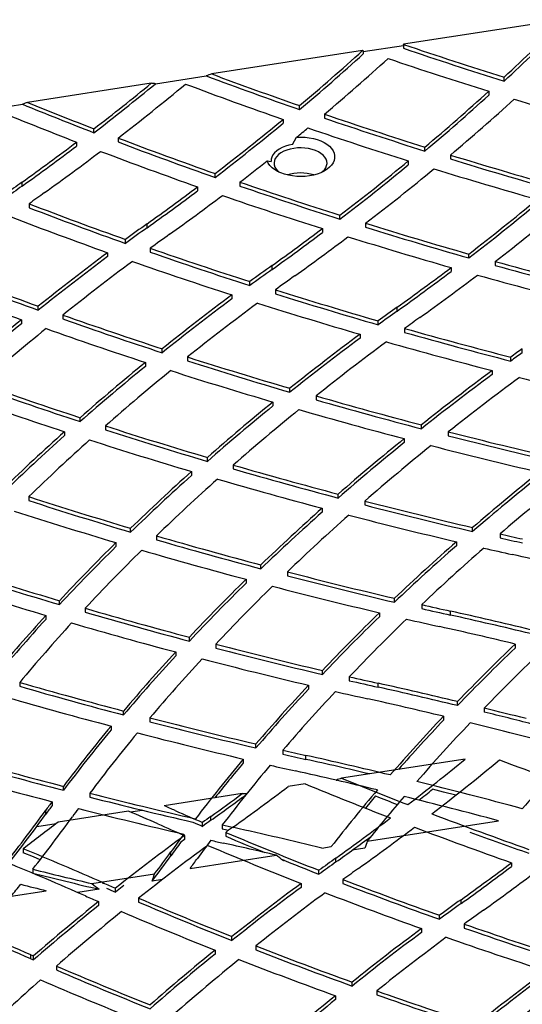
# Model space of a CAD drawing. Units: inches. Extents: x 33 to 1919, y 28 to 1228.
# Drawn here: x 1600 to 1615, y 833 to 862 of the extents above; entities that cross this region are included whole.
import ezdxf

# ---------------------------------------------------------------- set-up
doc = ezdxf.new("R2010")
doc.units = ezdxf.units.IN
doc.header["$LTSCALE"] = 115
doc.header["$MEASUREMENT"] = 0

msp = doc.modelspace()

# ---------------------------------------------------------------- linework, layer by layer
at = {"color": 7, "linetype": 'Continuous', "lineweight": 25}
for p, q in [((1616.5232445, 861.9717904), (1611.7736914, 861.2371116)), ((1610.5475597, 861.0474489), (1606.0411754, 860.3503843)), ((1610.5685809, 861.0192353), (1611.769991, 861.2050739)), ((1610.5685809, 861.0449031), (1610.5685809, 860.9491519)), ((1611.769991, 861.2336839), (1611.769991, 861.1163062)), ((1604.236407, 860.0712159), (1600.5428701, 859.4998857)), ((1604.3651804, 860.0596699), (1605.878782, 860.2937995)), ((1614.7750846, 860.1370504), (1614.7750846, 860.2544281)), ((1614.3147312, 859.832122), (1614.3147312, 859.7147442)), ((1599.5180584, 859.3098987), (1600.390465, 859.4448459)), ((1608.6658642, 859.2861552), (1608.6658642, 859.403533)), ((1608.1739573, 858.9933538), (1608.1739573, 858.8759761)), ((1609.4078269, 859.1477498), (1609.4078269, 859.0303721)), ((1602.5255088, 858.5940903), (1602.5255088, 858.711468)), ((1602.0045768, 858.3136484), (1602.0045768, 858.1962706)), ((1603.2449979, 858.4354585), (1603.2449979, 858.3180808)), ((1608.4581894, 858.2442494), (1608.5783451, 858.4595665)), ((1612.4075885, 858.0472626), (1612.4075885, 858.1646403)), ((1607.6970016, 857.7510372), (1607.8193631, 857.7306844)), ((1611.9139374, 857.7529111), (1611.9139374, 857.6355333)), ((1613.1711486, 857.9270759), (1613.1711486, 857.8096981)), ((1606.1423557, 857.2586522), (1606.1423557, 857.3760299)), ((1600.378592, 856.9991792), (1600.378592, 857.1165569)), ((1605.6181584, 856.9773777), (1605.6181584, 856.8599999)), ((1606.8847695, 857.1175459), (1606.8847695, 857.0001682)), ((1600.5884468, 856.4708075), (1600.5884468, 856.3534298)), ((1609.8730872, 856.0108035), (1609.8730872, 856.1281813)), ((1604.1133266, 855.7544025), (1604.1133266, 855.8717803)), ((1609.3459592, 855.7273763), (1609.3459592, 855.6099985)), ((1610.6386469, 855.8874928), (1610.6386469, 855.770115)), ((1603.4670579, 855.2864411), (1603.4670579, 855.4038189)), ((1604.2081337, 855.1421684), (1604.2081337, 855.0247906)), ((1602.9327002, 855.0091555), (1602.9327002, 854.8917777)), ((1613.719547, 854.8519279), (1613.719547, 854.9693056)), ((1607.8480611, 854.5096259), (1607.8480611, 854.6270036)), ((1613.1899547, 854.5650763), (1613.1899547, 854.4476985)), ((1614.5084035, 854.7468458), (1614.5084035, 854.6294681)), ((1607.1808679, 854.0263437), (1607.1808679, 854.1437214)), ((1607.9459077, 853.8996115), (1607.9459077, 853.7822337)), ((1606.6436917, 853.7466761), (1606.6436917, 853.6292984)), ((1600.8619919, 853.2914354), (1600.8619919, 853.4088131)), ((1611.5827957, 853.2648493), (1611.5827957, 853.382227)), ((1601.5971452, 853.146088), (1601.5971452, 853.0287103)), ((1600.3601417, 853.0027372), (1600.3601417, 852.8853594)), ((1611.0142888, 852.8537303), (1611.0142888, 852.971108)), ((1611.8041398, 852.7448348), (1611.8041398, 852.627457)), ((1610.4716494, 852.5713238), (1610.4716494, 852.4539461)), ((1604.5634594, 852.0199715), (1604.5634594, 852.1373492)), ((1615.3175302, 852.0200726), (1615.3175302, 852.1374504)), ((1605.3209343, 851.8925457), (1605.3209343, 851.775168)), ((1614.9711671, 851.7705241), (1614.9711671, 851.8879018)), ((1604.0602374, 851.7296535), (1604.0602374, 851.6122757)), ((1614.420104, 851.4848787), (1614.420104, 851.367501)), ((1608.376703, 850.8381239), (1608.376703, 850.9555017)), ((1609.1570548, 850.7288293), (1609.1570548, 850.6114515)), ((1607.8696279, 850.5458408), (1607.8696279, 850.428463)), ((1602.1139417, 849.9601062), (1602.1139417, 850.0774839)), ((1602.8667187, 849.8322205), (1602.8667187, 849.7148427)), ((1612.3044372, 849.7472846), (1612.3044372, 849.8646624)), ((1601.6438702, 849.6590596), (1601.6438702, 849.5416819)), ((1613.1086206, 849.6564076), (1613.1086206, 849.5390298)), ((1611.7907812, 849.4525592), (1611.7907812, 849.3351815)), ((1605.9137088, 848.7725919), (1605.9137088, 848.8899696)), ((1606.6876158, 848.6631823), (1606.6876158, 848.5458046)), ((1605.4410879, 848.4703647), (1605.4410879, 848.3529869)), ((1600.579828, 847.7184066), (1600.579828, 847.6010289)), ((1609.8195989, 847.6778091), (1609.8195989, 847.7951868)), ((1610.6153093, 847.587068), (1610.6153093, 847.4696902)), ((1609.341875, 847.3739328), (1609.341875, 847.256555)), ((1603.6209955, 846.6570824), (1603.6209955, 846.7744602)), ((1604.3911483, 846.5478871), (1604.3911483, 846.4305093)), ((1613.8352394, 846.6770031), (1613.8352394, 846.7943809)), ((1614.6538533, 846.6052208), (1614.6538533, 846.4878431)), ((1603.1821525, 846.3448811), (1603.1821525, 846.2275034)), ((1613.3496016, 846.3708706), (1613.3496016, 846.2534928)), ((1607.5109465, 845.5622182), (1607.5109465, 845.679596)), ((1608.3010487, 845.4719873), (1608.3010487, 845.3546096)), ((1607.0681691, 845.2491638), (1607.0681691, 845.131786)), ((1601.4961647, 844.491726), (1601.4961647, 844.6091037)), ((1611.5018212, 844.5625765), (1611.5018212, 844.6799542)), ((1612.3127006, 844.4914999), (1612.3127006, 844.3741221)), ((1602.264968, 844.3831244), (1602.264968, 844.2657466)), ((1611.0524882, 844.2480691), (1611.0524882, 844.1306914)), ((1613.1689747, 844.1803539), (1613.1689747, 844.2977316)), ((1601.0907795, 844.1695638), (1601.0907795, 844.0521861)), ((1605.3748576, 843.4008436), (1605.3748576, 843.5182213)), ((1606.1618698, 843.311539), (1606.1618698, 843.1941613)), ((1615.1082431, 843.3127254), (1615.1082431, 843.1953476)), ((1604.9664345, 843.078631), (1604.9664345, 842.9612533)), ((1609.3460658, 842.4064437), (1609.3460658, 842.5238214)), ((1600.3080456, 842.1693185), (1600.3080456, 842.0519408)), ((1610.1518959, 842.3365285), (1610.1518959, 842.2191508)), ((1611.0127247, 842.0243375), (1611.0127247, 842.1417152)), ((1608.932133, 842.083575), (1608.932133, 841.9661973)), ((1613.3812354, 841.4755422), (1613.3812354, 841.59292)), ((1603.409411, 841.1942745), (1603.409411, 841.3116523)), ((1614.1808429, 841.3983958), (1614.1808429, 841.2810181)), ((1604.195573, 841.1063602), (1604.195573, 840.9889825)), ((1612.9625232, 841.1541856), (1612.9625232, 841.0368079)), ((1603.0350714, 840.8629764), (1603.0350714, 840.7455987)), ((1607.3647849, 840.2093531), (1607.3647849, 840.3267308)), ((1608.167915, 840.1410929), (1608.167915, 840.0237151)), ((1606.9857051, 839.8781922), (1606.9857051, 839.7608145)), ((1608.8564747, 839.8683211), (1608.8564747, 839.9856989)), ((1613.6109551, 839.8740608), (1609.9174182, 839.3027305)), ((1609.754788, 839.246109), (1609.7650131, 839.2476907)), ((1609.7872699, 839.2385713), (1609.7650131, 839.2476907)), ((1601.6140882, 838.943411), (1601.6140882, 839.0607887)), ((1608.8372953, 839.135653), (1608.326693, 839.0566711)), ((1601.273826, 838.6031578), (1601.273826, 838.4857801)), ((1602.4014085, 838.857404), (1602.4014085, 838.7400262)), ((1606.9529656, 838.8441778), (1604.6187735, 838.4831162)), ((1601.0858901, 838.2281933), (1601.0858901, 838.3455711)), ((1603.5595686, 838.3192743), (1601.4543213, 837.9936267)), ((1603.6133752, 838.2961321), (1603.9642044, 838.3503997)), ((1606.0184056, 838.0468006), (1606.0184056, 838.1641784)), ((1610.6895559, 837.4262917), (1614.6081324, 838.0324319)), ((1600.8193803, 837.8639464), (1601.4018673, 837.9540477)), ((1605.7663999, 837.8655192), (1605.7663999, 837.982897)), ((1606.3587903, 837.9063054), (1606.3587903, 837.7889277)), ((1605.2306598, 837.4750405), (1605.1222977, 837.3952021)), ((1605.2118012, 837.6330487), (1605.2118012, 837.6005409)), ((1605.2306598, 837.5924183), (1605.2306598, 837.4750405)), ((1606.4606545, 837.6868423), (1606.4606545, 837.5694646)), ((1600.4155394, 837.1960621), (1600.4155394, 837.0786843)), ((1609.3346795, 837.2167143), (1609.6107788, 837.2594223)), ((1610.6119179, 837.2109921), (1610.2397255, 837.1534199)), ((1604.8206246, 836.9834167), (1604.8206246, 837.1007945)), ((1605.3963725, 836.6075221), (1607.9643754, 837.0047504)), ((1608.223895, 836.8416037), (1608.1846001, 836.8355254)), ((1609.7531401, 836.802024), (1609.7531401, 836.9194017)), ((1600.6984928, 836.5864482), (1600.6984928, 836.4690705)), ((1609.2454097, 836.4352284), (1609.2454097, 836.5526061)), ((1614.9927065, 836.7802225), (1614.9927065, 836.6628448)), ((1602.4634147, 836.1538411), (1604.3359402, 836.4434904)), ((1604.5689063, 836.2762362), (1604.2628155, 836.2288889)), ((1609.9629949, 836.2736524), (1609.9629949, 836.1562746)), ((1600.0524832, 835.7809091), (1601.1032226, 835.9434414)), ((1602.6823859, 835.9844221), (1602.0438085, 835.8856446)), ((1603.4157915, 836.0978681), (1603.166348, 835.9016346)), ((1603.166348, 835.9016346), (1603.166348, 836.0190124)), ((1608.7114678, 836.1600934), (1608.7114678, 836.0427156)), ((1603.8572262, 835.7208929), (1603.8572262, 835.6035151)), ((1613.4878747, 835.5572474), (1613.4878747, 835.6746251)), ((1602.6605035, 835.6156068), (1602.6605035, 835.498229)), ((1612.841606, 835.0892859), (1612.841606, 835.2066637)), ((1612.3072483, 834.8120003), (1612.3072483, 834.6946225)), ((1613.5826818, 834.9450132), (1613.5826818, 834.8276355)), ((1606.6458317, 834.4542242), (1606.6458317, 834.5716019)), ((1607.3588824, 834.2911142), (1607.3588824, 834.1737364)), ((1600.641059, 834.0244958), (1600.7156578, 833.9917218)), ((1600.641059, 833.9071181), (1600.641059, 834.0244958)), ((1600.641059, 833.9071181), (1600.7156578, 833.8743441)), ((1600.7156578, 833.8743441), (1600.7156578, 833.9917218)), ((1606.1430592, 834.1669191), (1606.1430592, 834.0495414)), ((1601.4057186, 833.6916136), (1601.4057186, 833.5742358)), ((1610.23654, 833.0942802), (1610.23654, 833.211658)), ((1609.7346898, 832.805582), (1609.7346898, 832.6882043)), ((1610.9716933, 832.9489328), (1610.9716933, 832.8315551))]:
    msp.add_line(p, q, dxfattribs=at)
at = {"color": 8, "linetype": 'Continuous', "lineweight": 25}
msp.add_line((1602.797309, 836.1463875), (1602.797309, 836.1805122), dxfattribs=at)
at = {"color": 7, "linetype": 'Continuous', "lineweight": 25, "flags": 128}
for points in [[(1611.769991, 861.2336839), (1611.7704536, 861.2341124), (1611.7709162, 861.2345408), (1611.7713787, 861.2349693), (1611.7718413, 861.2353977), (1611.7723038, 861.2358262), (1611.7727664, 861.2362546), (1611.7732289, 861.2366831), (1611.7736914, 861.2371116)], [(1608.5783451, 858.4595665), (1608.7054284, 858.4634017), (1608.8323506, 858.4580775), (1608.9571385, 858.4436767), (1609.0778521, 858.4204232), (1609.1926147, 858.3886784), (1609.2996423, 858.348936), (1609.3972708, 858.3018137), (1609.4839825, 858.2480441), (1609.5584295, 858.1884632), (1609.6194542, 858.1239973), (1609.666108, 858.0556484), (1609.6976655, 857.9844793), (1609.7136363, 857.9115963), (1609.7137719, 857.8381326), (1609.6980703, 857.7652301), (1609.6667755, 857.6940223), (1609.6203742, 857.6256162), (1609.5595876, 857.5610753), (1609.4853608, 857.5014029), (1609.3988478, 857.4475268), (1609.3013935, 857.4002845), (1609.1945129, 857.3604105), (1609.0798677, 857.3285246), (1608.9592403, 857.3051226), (1608.8345058, 857.2905683), (1608.7076036, 857.285088), (1608.5805064, 857.2887668), (1608.4551902, 857.3015476), (1608.3336031, 857.3232316), (1608.2176356, 857.3534818), (1608.1090903, 857.3918279), (1608.0096548, 857.4376738), (1607.920875, 857.4903066), (1607.844131, 857.5489082), (1607.780616, 857.6125675), (1607.7313174, 857.6802948), (1607.6970016, 857.7510372)], [(1608.4581894, 858.2442494), (1608.3467944, 858.2214305), (1608.2417276, 858.1901701), (1608.144898, 858.1510364), (1608.0580651, 858.1047404), (1607.9828067, 858.0521234), (1607.9204902, 857.9941413), (1607.872248, 857.9318477), (1607.8389565, 857.8663746), (1607.8212208, 857.7989115), (1607.8193631, 857.7306844)], [(1609.4587501, 857.8045631), (1609.4218551, 857.8661025), (1609.3701649, 857.9239843), (1609.3047315, 857.9770303), (1609.2268871, 858.0241606), (1609.1382163, 858.0644157), (1609.0405242, 858.0969762), (1608.9357996, 858.1211792), (1608.8261743, 858.1365321), (1608.71388, 858.1427222), (1608.6012027, 858.1396236), (1608.4904362, 858.1272994), (1608.3838353, 858.1060004), (1608.2835701, 858.0761603), (1608.1916818, 858.0383864), (1608.1100409, 857.9934478), (1608.0403094, 857.9422592), (1607.9839069, 857.8858628), (1607.9419815, 857.8254065), (1607.9153867, 857.7621212), (1607.9046639, 857.6972951), (1607.9100313, 857.6322479), (1607.9313799, 857.5683037), (1607.9682748, 857.5067643), (1608.0199651, 857.4488825), (1608.0650049, 857.4107145)], [(1609.325125, 857.4107145), (1609.3498205, 857.4306076), (1609.406223, 857.487004), (1609.4481484, 857.5474602), (1609.4747432, 857.6107456), (1609.485466, 857.6755717), (1609.4800986, 857.7406189), (1609.4587501, 857.8045631)], [(1613.3337449, 838.7962296), (1612.9607731, 838.8912074), (1612.6374527, 838.972693)], [(1610.9377821, 838.7744192), (1610.8031619, 838.6147702), (1610.6314255, 838.4092519)], [(1600.9190938, 836.8692015), (1600.7161018, 836.9539786), (1600.4155394, 837.0786843)]]:
    msp.add_lwpolyline(points, dxfattribs=at)
at = {"color": 7, "linetype": 'Continuous', "lineweight": 25}
for centre, radius, start, end in [((1572.4538534, 905.9607056), 62.2908534, 312.797809348, 315.063997092), ((1572.4538534, 905.8433279), 62.2908534, 312.797809348, 315.063997092), ((1565.3955879, 910.8314098), 67.2096967, 310.076513497, 312.206714792), ((1653.6952171, 984.7912459), 130.4768013, 251.257033456, 252.644979109), ((1653.6952171, 984.6738681), 130.4768013, 251.257033456, 252.644979109), ((1565.4105192, 910.696729), 67.1868437, 310.076270163, 312.231406139), ((1565.7754517, 910.9456692), 67.7259818, 310.109368297, 312.248002163), ((1653.6095121, 985.3958773), 131.5687519, 251.246450968, 252.622653839), ((1558.292875, 916.1232722), 72.4751071, 307.612271811, 309.340043496), ((1649.5289971, 976.6693416), 124.2924297, 249.439903209, 250.806102256), ((1649.5748938, 976.9153538), 124.4290028, 249.520762278, 250.805616578), ((1558.3785869, 915.8970173), 72.3365478, 307.611124782, 309.474230303), ((1558.8300193, 916.0309568), 72.731917, 307.637744094, 309.672598244), ((1649.388357, 977.2410221), 125.2243499, 249.36717051, 250.784356079), ((1569.1581401, 909.5545399), 67.1672283, 310.083775291, 312.244902156), ((1645.2132702, 968.945726), 118.2109835, 247.797136887, 248.831311088), ((1569.1581401, 909.4371621), 67.1672283, 310.083775291, 312.244902156), ((1569.5522244, 909.6528209), 67.6621256, 310.140031231, 312.285224193), ((1655.3118192, 990.8891931), 137.3198595, 252.962210365, 254.303951216), ((1644.9059189, 968.9907854), 118.7011112, 247.490478887, 248.812371207), ((1645.1639267, 968.7032555), 118.0765131, 247.716466506, 248.831719155), ((1562.0866847, 914.8012259), 72.3778646, 307.494830255, 309.550585016), ((1651.4377138, 982.3253874), 130.1508425, 251.159660191, 252.549377787), ((1651.4377138, 982.2080097), 130.1508425, 251.159660191, 252.549377787), ((1562.0866847, 914.6838482), 72.3778646, 307.494830255, 309.550585016), ((1563.5606892, 913.5675941), 71.1581622, 309.245328986, 309.597339445), ((1651.3358694, 982.8811349), 131.1913149, 251.134777545, 252.512847753), ((1555.5023519, 919.7738481), 77.0701828, 305.610896004, 307.112001668), ((1647.1326044, 973.9690261), 123.5885401, 249.199774137, 250.63000904), ((1647.1326044, 973.8516484), 123.5885401, 249.199774137, 250.63000904), ((1555.5023519, 919.6564704), 77.0701828, 305.610896004, 307.112001668), ((1555.8037893, 919.9787642), 77.7062994, 305.610661424, 307.143756309), ((1647.0095454, 974.4742388), 124.5743124, 249.176297608, 250.593835229), ((1561.6458808, 915.9581274), 74.2210959, 307.554459527, 308.349635169), ((1565.8223415, 913.5551968), 72.3763105, 307.490859924, 309.556039908), ((1653.1514311, 987.8314339), 135.9174942, 252.893358474, 254.249814574), ((1653.1514311, 987.7140561), 135.9174942, 252.893358474, 254.249814574), ((1565.8223415, 913.4378191), 72.3763105, 307.490859924, 309.556039908), ((1566.2145494, 913.6475257), 72.8678382, 307.564418131, 309.615816104), ((1653.0550919, 988.392155), 136.9643518, 252.854347162, 254.200109477), ((1608.695065, 856.095389), 1.2968293, 72.29629323, 107.70370673), ((1645.9478954, 793.503239), 78.2509784, 125.615860771, 126.074487478), ((1645.9478954, 793.3858612), 78.2509785, 125.615860771, 126.074487478), ((1559.161213, 918.6331465), 77.1989741, 305.611700408, 306.997623794), ((1559.161213, 918.5157687), 77.1989741, 305.611700408, 306.997623794), ((1649.0984412, 979.6137591), 129.5658764, 250.985431395, 252.377482173), ((1649.0984412, 979.4963813), 129.5658764, 250.985431395, 252.377482173), ((1646.2475272, 793.7102261), 77.6121267, 125.615943069, 126.036341533), ((1559.4770082, 918.8183244), 77.8106836, 305.61132756, 307.051764026), ((1648.979791, 980.1198294), 130.5539085, 250.946694507, 252.327119055), ((1569.7053317, 912.1245018), 72.1385306, 307.599237817, 309.676831656), ((1644.6816096, 971.0124489), 122.735466, 248.945633489, 250.378815959), ((1644.6816096, 970.8950712), 122.735466, 248.945633489, 250.378815959), ((1569.7053317, 912.007124), 72.1385306, 307.599237817, 309.676831656), ((1570.1274644, 912.1799453), 72.5825645, 307.694750634, 309.758899511), ((1644.550848, 971.4981047), 123.7002244, 248.917146187, 250.339654065), ((1649.5976375, 792.3763515), 78.1056465, 125.615537191, 126.200856458), ((1649.5976375, 792.2589738), 78.1056465, 125.615537191, 126.200856458), ((1562.8916111, 917.3943225), 77.2063385, 305.611744424, 306.991092692), ((1650.8370011, 985.1417639), 135.3609038, 252.724194655, 254.084997197), ((1650.8370011, 985.0243861), 135.3609038, 252.724194655, 254.084997197), ((1649.9117576, 792.5633007), 77.4915216, 125.615697594, 126.142015208), ((1562.8916111, 917.2769447), 77.2063385, 305.611744424, 306.991092692), ((1563.2219667, 917.5595245), 77.7933297, 305.611219756, 307.067044183), ((1650.7255403, 985.6533911), 136.3563951, 252.671502917, 254.021562475), ((1646.6778637, 976.6650926), 128.7303347, 250.736543153, 252.132328266), ((1647.2153857, 795.571253), 74.1203108, 126.687008378, 128.710117372), ((1647.2153857, 795.4538753), 74.1203108, 126.687008378, 128.710117372), ((1646.6778637, 976.5477149), 128.7303347, 250.736543153, 252.132328266), ((1642.2613266, 968.1482315), 121.9796665, 248.716268995, 250.159958653), ((1647.5706023, 795.7078222), 73.5711434, 126.632187595, 128.673700606), ((1646.5526953, 977.1537742), 129.6998089, 250.694121391, 252.079150749), ((1653.319514, 791.149394), 78.0836727, 125.615481365, 126.219994947), ((1653.319514, 791.0320163), 78.0836727, 125.615481365, 126.219994947), ((1566.6947529, 916.0556984), 77.0902094, 305.611025398, 307.094196337), ((1652.3461819, 990.4911259), 140.9191508, 254.424556036, 255.760397707), ((1652.3461819, 990.3737482), 140.9191508, 254.424556036, 255.760397707), ((1642.2613266, 968.0308538), 121.9796665, 248.716268995, 250.159958653), ((1653.6483569, 791.3159376), 77.4947101, 125.615704797, 126.139218114), ((1566.6947529, 915.9383206), 77.0902094, 305.611025398, 307.094196337), ((1567.0399362, 916.2006778), 77.6521261, 305.610298944, 307.191576018), ((1652.24439, 991.0140257), 141.9281191, 254.358980433, 255.684805373), ((1642.1490147, 968.6842448), 122.9980533, 248.705742162, 250.138215707), ((1648.4495293, 982.2157833), 134.5569892, 252.481445947, 253.846536773), ((1650.9133871, 794.3740909), 74.060177, 126.709139442, 128.743973481), ((1650.9133871, 794.2567131), 74.060177, 126.709139442, 128.743973481), ((1648.4495293, 982.0984056), 134.5569892, 252.481445947, 253.846536773), ((1651.2979873, 794.4726813), 73.5590255, 126.632389789, 128.684843706), ((1648.3312744, 982.7077967), 135.5317408, 252.42498234, 253.779099233), ((1657.1148428, 789.820608), 78.1872543, 125.615728636, 126.129851901), ((1644.2877926, 973.8171584), 127.9999945, 250.517392613, 251.919894641), ((1644.2877926, 973.6997806), 127.9999945, 250.517392613, 251.919894641), ((1657.1148428, 789.7032302), 78.1872543, 125.615728636, 126.129851901), ((1657.4587626, 789.9661301), 77.6241608, 125.61596453, 126.02581123), ((1643.8921338, 799.6793007), 68.8362057, 129.227386762, 131.346143812), ((1643.8921338, 799.5619229), 68.8362057, 129.227386762, 131.346143812), ((1644.2444717, 799.8244564), 68.2785479, 129.195500431, 131.333592083), ((1644.1790122, 974.3557792), 129.0220245, 250.492466331, 251.883800227), ((1649.9937113, 987.6039508), 140.1621367, 254.188873145, 255.530082823), ((1654.7582164, 792.9869018), 74.2401735, 126.621852739, 128.663805969), ((1654.7582164, 792.8695241), 74.2401735, 126.621852739, 128.663805969), ((1649.9937113, 987.486573), 140.1621367, 254.188873145, 255.530082823), ((1655.172729, 793.0462502), 73.7883609, 126.521926414, 128.580748814), ((1649.8838879, 988.1008439), 141.1439049, 254.118073189, 255.447929089), ((1660.9855283, 788.3870088), 78.4199263, 125.616137817, 125.928041759), ((1646.0863298, 979.3803987), 133.8468159, 252.267851994, 253.636086521), ((1660.9855283, 788.2696311), 78.4199263, 125.616137817, 125.928041759), ((1647.5762507, 798.4942594), 68.757913, 129.263468701, 131.39098613), ((1647.5762507, 798.3768817), 68.757913, 129.263468701, 131.39098613), ((1646.0863298, 979.2630209), 133.8468159, 252.267851994, 253.636086521), ((1647.9577514, 798.6050673), 68.2453108, 129.208901207, 131.354797078), ((1645.9823513, 979.9213881), 134.8725767, 252.228580311, 253.585561559), ((1658.7528979, 791.4040176), 74.6666357, 126.423076695, 128.468029807), ((1658.7528979, 791.2866399), 74.6666357, 126.423076695, 128.468029807), ((1659.1980907, 791.4220288), 74.266292, 126.298646868, 128.359775263), ((1651.2111291, 993.2719897), 146.4827285, 255.781861893, 257.094328524), ((1641.9802594, 971.217975), 127.5317289, 250.376586871, 251.784058993), ((1641.9802594, 971.1005973), 127.5317289, 250.376586871, 251.784058993), ((1641.8882365, 971.8061824), 128.6060987, 250.368431159, 251.764264644), ((1647.6549089, 984.7782507), 139.4680328, 253.976384426, 255.317263982), ((1651.4063595, 797.1370432), 68.9053457, 129.185552603, 131.31661293), ((1651.4063595, 797.0196655), 68.9053457, 129.185552603, 131.31661293), ((1647.6549089, 984.660873), 139.4680328, 253.976384426, 255.317263982), ((1651.8173851, 797.212725), 68.4386268, 129.107113562, 131.255620338), ((1647.5572204, 985.3225741), 140.4987513, 253.922641967, 255.252031147), ((1643.7961102, 976.7893376), 133.3916214, 252.131325754, 253.501283853), ((1644.2678622, 802.2121497), 63.7809842, 131.934979072, 134.165933034), ((1644.2678622, 802.094772), 63.7809842, 131.934979072, 134.165933034), ((1643.7961102, 976.6719598), 133.3916214, 252.131325754, 253.501283853), ((1648.9948819, 989.9499276), 144.8105505, 255.651733064, 256.972292613), ((1648.9948819, 989.8325499), 144.8105505, 255.651733064, 256.972292613), ((1644.647314, 802.3296986), 63.2619802, 131.903550796, 134.153832292), ((1643.7068087, 977.3788739), 134.4680972, 252.108434337, 253.466793105), ((1655.3846134, 795.6037027), 69.2829096, 128.992215789, 131.122111168), ((1655.3846134, 795.4863249), 69.2829096, 128.992215789, 131.122111168), ((1655.8257785, 795.6427151), 68.8636502, 128.888667726, 131.035121619), ((1648.9051044, 990.4999307), 145.8487538, 255.583190503, 256.891843916), ((1645.3793485, 982.1897831), 139.019435, 253.840104491, 255.179612124), ((1648.0890433, 800.87474), 63.9076801, 131.861859374, 134.092354219), ((1648.0890433, 800.7573623), 63.9076801, 131.861859374, 134.092354219), ((1645.3793485, 982.0724054), 139.019435, 253.840104491, 255.179612124), ((1659.5144595, 793.8864684), 69.8987721, 128.681824408, 130.806412975), ((1659.5144595, 793.7690907), 69.8987721, 128.681824408, 130.806412975), ((1648.4974366, 800.9611199), 63.4312069, 131.80564674, 134.054358302), ((1645.2942506, 982.7811016), 140.0988033, 253.802507118, 255.130307636), ((1659.9866837, 793.8863701), 69.5294379, 128.551842579, 130.692168961), ((1641.5801261, 974.4405356), 133.1897985, 252.071277105, 253.441134329), ((1641.5801261, 974.3231579), 133.1897985, 252.071277105, 253.441134329), ((1646.7323514, 987.3600069), 144.3638293, 255.511795381, 256.827920379), ((1646.7323514, 987.2426292), 144.3638293, 255.511795381, 256.827920379), ((1641.505721, 975.0783449), 134.316792, 252.064027471, 253.421888371), ((1652.0555097, 799.3804364), 64.2481929, 131.668698194, 133.893501207), ((1652.0555097, 799.2630586), 64.2481929, 131.668698194, 133.893501207), ((1652.4932971, 799.4345684), 63.815349, 131.586535056, 133.828481231), ((1646.6530868, 987.954898), 145.4481315, 255.459326805, 256.763469413), ((1643.1680976, 979.8358095), 138.8139836, 253.7789023, 255.115578928), ((1647.5232686, 990.7283967), 147.8238421, 257.152590919, 257.41935217), ((1644.8373369, 804.1978463), 59.2581381, 134.663724562, 137.003563631), ((1643.1680976, 979.7184317), 138.8139836, 253.7789023, 255.115578928), ((1656.1699924, 797.7230321), 64.808935, 131.354608421, 133.56907638), ((1656.1699924, 797.6056543), 64.808935, 131.354608421, 133.56907638), ((1647.5232686, 990.611019), 147.8238421, 257.152590919, 257.41935217), ((1644.8373369, 804.0804686), 59.2581381, 134.663724562, 137.003563631), ((1645.2444527, 804.2896725), 58.7768746, 134.630728478, 136.989709646), ((1643.0958508, 980.4737707), 139.9417313, 253.756634626, 255.081326532), ((1656.6379445, 797.7430206), 64.4216389, 131.245273794, 133.475867666), ((1647.4728029, 991.432244), 149.0208032, 257.084975683, 257.419421777), ((1582.7689312, 701.4855338), 148.057782, 76.460908748, 77.420822789), ((1639.4387905, 972.3326392), 133.2401756, 252.087413752, 253.454979417), ((1639.4387905, 972.2152615), 133.2401756, 252.087413752, 253.454979417), ((1644.5242973, 984.9942475), 144.1477881, 255.445995015, 256.756636959), ((1639.3793207, 973.0185593), 134.4175436, 252.095114403, 253.450249065), ((1648.7963832, 802.7344084), 59.5713713, 134.465068869, 136.794190272), ((1648.7963832, 802.6170306), 59.5713713, 134.465068869, 136.794190272), ((1644.5242973, 984.8768698), 144.1477881, 255.445995015, 256.756636959), ((1649.2319242, 802.7982064), 59.1300237, 134.405057635, 136.752067117), ((1644.4558701, 985.6336808), 145.2779306, 255.408692759, 256.707200441), ((1645.3424562, 988.4632271), 147.7119595, 257.078891421, 257.419428818), ((1641.0213199, 977.713948), 138.8494269, 253.792008658, 255.124029892), ((1641.0213199, 977.5965703), 138.8494269, 253.792008658, 255.124029892), ((1652.898711, 801.1279384), 60.0870371, 134.141023775, 136.454372779), ((1645.3424562, 988.3458493), 147.7119595, 257.078891421, 257.419428818), ((1580.6363539, 698.5069875), 149.3764121, 76.478415362, 77.420764546), ((1580.6363539, 698.3896098), 149.3764121, 76.478415362, 77.420764546), ((1641.6832839, 807.1081373), 54.9663602, 137.60355899, 140.06197237), ((1641.6832839, 806.9907595), 54.9663602, 137.60355899, 140.06197237), ((1642.0909341, 807.2006341), 54.4850316, 137.594974, 140.07356561), ((1640.9619955, 978.3982469), 140.0252793, 253.784321682, 255.104035227), ((1652.898711, 801.0105607), 60.0870371, 134.141023775, 136.454372779), ((1653.3632989, 801.1622644), 59.687062, 134.052863975, 136.382898311), ((1645.2968145, 989.1886543), 148.9310332, 257.026437986, 257.419494852), ((1580.5896554, 699.2288866), 148.1610121, 76.527405499, 77.420607442), ((1642.3707744, 982.8494257), 144.1593098, 255.453073796, 256.756803126), ((1657.1003433, 799.4177462), 60.74624, 133.730785768, 136.029770281), ((1645.6387113, 805.6696022), 55.2600175, 137.39316689, 139.83522172), ((1642.3707744, 982.732048), 144.1593098, 255.453073796, 256.756803126), ((1657.1003433, 799.3003684), 60.74624, 133.730785768, 136.029770281), ((1657.5555339, 799.4602236), 60.3338554, 133.64753414, 135.964669102), ((1645.6387113, 805.5522245), 55.2600175, 137.39316689, 139.83522172), ((1646.0735713, 805.7381152), 54.8149569, 137.35628753, 139.81709089), ((1642.3133129, 983.533033), 145.3349659, 255.430119511, 256.721506021), ((1638.9382361, 975.8218989), 139.1233404, 253.87888823, 255.204107165), ((1643.1855995, 986.3045176), 147.709199, 257.077074527, 257.419430945), ((1643.1855995, 986.1871399), 147.709199, 257.077074527, 257.419430945), ((1578.4766604, 696.3359262), 149.3918458, 76.488269019, 77.420732251), ((1638.9382361, 975.7045211), 139.1233404, 253.87888823, 255.204107165), ((1649.73147, 804.1073544), 55.7384896, 137.05245713, 139.47279152), ((1649.73147, 803.9899767), 55.7384896, 137.05245713, 139.47279152), ((1650.1940172, 804.1508073), 55.3307683, 136.98622893, 139.42393342), ((1643.1447587, 987.0512347), 148.950097, 257.038862736, 257.419478345), ((1578.4766604, 696.2185485), 149.3918458, 76.488269019, 77.420732251), ((1638.8917181, 976.5522341), 140.3469764, 253.885076559, 255.197632447), ((1578.4348624, 697.0792432), 148.1544748, 76.523191674, 77.420620615), ((1579.2530769, 699.5468808), 146.0883334, 75.660794672, 76.167361711), ((1579.2799338, 699.5371167), 145.9774196, 75.592234451, 76.167498691), ((1640.2708796, 980.9220591), 144.3947971, 255.532074195, 256.827135527), ((1640.2708796, 980.8046814), 144.3947971, 255.532074195, 256.827135527), ((1653.9156157, 802.458596), 56.3427408, 136.62351422, 139.02938348), ((1654.0475597, 802.2191537), 56.5224778, 136.62543449, 138.6430044), ((1654.3678724, 802.5105722), 55.9216689, 136.56248363, 138.98918696), ((1579.5023216, 701.4522947), 143.652982, 74.901068034, 76.20270747), ((1642.6145118, 808.1942059), 51.3203728, 140.46382044, 143.02626051), ((1642.6145118, 808.0768282), 51.3203728, 140.46382044, 143.02626051), ((1643.050636, 808.2630625), 50.8760594, 140.45121056, 143.03332176), ((1640.224323, 981.6494172), 145.6155416, 255.522711786, 256.805180244), ((1641.0522406, 984.2502154), 147.813457, 257.145744786, 257.419358498), ((1657.9872374, 800.9069656), 56.7983967, 136.30274053, 138.70344621), ((1636.9170658, 974.1571178), 139.6327983, 254.039136699, 255.355121939), ((1636.9170658, 974.0397401), 139.6327983, 254.039136699, 255.355121939), ((1646.6993792, 806.6714212), 51.7674178, 140.09916337, 142.63335857), ((1641.0522406, 984.1328377), 147.813457, 257.145744786, 257.419358498), ((1576.341159, 694.2705029), 149.2989086, 76.428964013, 77.420931924), ((1576.2551942, 693.7768568), 149.6848671, 76.675124696, 77.420183568), ((1567.6674231, 895.926117), 72.4751071, 307.612271811, 309.340043496), ((1568.2045674, 895.8338016), 72.731917, 307.637744094, 309.672598244), ((1658.7629051, 957.043867), 125.2243499, 249.36717051, 250.784356079), ((1647.155136, 806.181887), 52.3557786, 140.10665765, 141.57862612), ((1647.1615694, 806.7193866), 51.3565058, 140.05579559, 142.60811961), ((1641.0161552, 985.0179578), 149.0759114, 257.120949568, 257.419382773), ((1576.3041629, 695.034868), 148.0399488, 76.449430598, 77.420861578), ((1636.8830496, 974.9331392), 140.9037992, 254.058521499, 255.361467161), ((1654.5878183, 948.7485709), 118.2109835, 247.797136887, 248.831311088), ((1577.453498, 698.8025237), 144.6323305, 74.824688825, 76.111451726), ((1561.4202132, 901.0584415), 77.7459798, 305.610919651, 307.108763478), ((1654.280467, 948.7936302), 118.7011112, 247.490478887, 248.812371207), ((1650.9204902, 805.0336108), 52.3927017, 139.65233733, 142.04211588), ((1567.2600127, 896.331146), 73.1375703, 307.939169924, 308.348238608), ((1640.7112005, 809.6322033), 48.9348824, 143.69875168, 144.07209037), ((1638.2227252, 979.2081072), 144.8498761, 255.682226139, 256.966584807), ((1638.2146053, 979.0581573), 144.8163076, 255.682151989, 256.934195123), ((1560.7117385, 901.4137919), 77.802363, 305.614605272, 306.46575281), ((1560.7886692, 901.190262), 77.6712673, 305.614070155, 306.570515782), ((1651.6086478, 804.8935519), 52.2757232, 139.62121592, 141.51353172), ((1654.8074405, 949.1923084), 118.8135396, 248.331792625, 248.666492553), ((1577.3498507, 699.3077115), 143.6409677, 74.966439312, 76.12888558), ((1560.6382299, 867.6645514), 49.9561389, 321.82375249, 324.06306332), ((1640.7112005, 809.5148256), 48.9348824, 143.69875168, 144.07209037), ((1641.1557565, 809.694512), 48.5012442, 143.71184361, 144.07210771), ((1638.1868276, 979.9786957), 146.115145, 255.685741735, 256.957228576), ((1558.8552515, 734.3033457), 113.2156764, 66.261939334, 66.74277082), ((1559.1779779, 734.2471346), 113.7101832, 66.26146014, 66.445612249), ((1650.1133557, 941.0277071), 112.1823756, 246.261875631, 246.714612237), ((1560.6780468, 867.517716), 49.9066121, 321.95728384, 324.06361724), ((1561.0841699, 867.7258633), 50.3880715, 321.83036703, 324.06311843), ((1651.743964, 774.3336506), 78.5185518, 125.616250629, 125.842778236), ((1651.743964, 774.2162728), 78.5185518, 125.616250629, 125.842778236), ((1564.8769, 899.576693), 77.0701828, 305.610896004, 307.112001668), ((1656.5071525, 953.771871), 123.5885401, 249.199774137, 250.63000904), ((1645.9156392, 779.0100682), 73.8638543, 127.008684427, 128.024584178), ((1649.9806793, 941.5183255), 113.1510426, 246.261851566, 246.703510016), ((1650.3002371, 941.3424327), 112.6531592, 246.553281277, 246.714182947), ((1638.9417839, 982.2982484), 148.0225816, 257.283814396, 257.41926208), ((1638.9218677, 982.0923615), 147.9318593, 257.283793068, 257.357461291), ((1652.0292496, 774.560512), 77.8551889, 125.616270529, 125.824143779), ((1574.2011844, 692.1854489), 149.226105, 76.382557477, 77.421097058), ((1565.1783374, 899.781609), 77.7062994, 305.610661424, 307.143756309), ((1656.3840935, 954.2770837), 124.5743124, 249.176297608, 250.593835229), ((1649.6267534, 777.2037545), 74.9520103, 126.322308152, 128.306547197), ((1644.6171963, 808.2624542), 49.1468919, 143.30119819, 144.07126645), ((1645.0741241, 808.3157297), 48.7285723, 143.28185369, 144.07121161), ((1638.9103832, 983.0867525), 149.3063195, 257.271680138, 257.419267929), ((1651.8416745, 945.119801), 116.6245153, 247.100198451, 248.577474053), ((1651.3241124, 943.7559474), 115.2748844, 247.096093775, 247.726145076), ((1564.5531515, 899.9046795), 77.6207711, 305.61375904, 306.570826897), ((1656.8129504, 954.5061514), 124.4934147, 249.764225784, 250.627237672), ((1556.2892142, 730.4058134), 115.5477814, 66.265380011, 67.549313604), ((1649.9240805, 777.4152216), 74.3081851, 126.30775374, 128.31198706), ((1644.5393715, 808.201949), 49.0505019, 143.475443, 144.07171787), ((1651.7063708, 945.6016738), 117.5841027, 247.085702071, 248.552265322), ((1574.0283614, 692.3545737), 148.5776789, 76.796763216, 77.419897346), ((1564.8845124, 865.9240318), 49.3198972, 322.98008679, 324.07017751), ((1564.9456528, 865.9965477), 49.244065, 323.12047615, 324.07070041), ((1565.6197696, 865.8911101), 49.3933869, 323.6394501, 324.07200403), ((1652.3587074, 946.2969532), 118.018452, 247.98766134, 248.573350125), ((1655.3224435, 773.3060838), 78.2509785, 125.615860771, 126.074487478), ((1556.1661358, 730.9184088), 114.555133, 66.265403649, 67.553125244), ((1635.993141, 976.7626995), 144.5513529, 255.867397607, 256.587672596), ((1655.3224435, 773.188706), 78.2509785, 125.615860771, 126.074487478), ((1655.6220753, 773.5130709), 77.6121266, 125.615943069, 126.036341534), ((1568.5357611, 898.4359913), 77.1989741, 305.611700408, 306.997623794), ((1568.5357611, 898.3186136), 77.1989741, 305.611700408, 306.997623794), ((1636.0264913, 976.7803091), 144.6903976, 255.86764253, 256.676350693), ((1654.0561577, 950.8152938), 122.735466, 248.945633489, 250.378815959), ((1568.8515563, 898.6211692), 77.8106836, 305.61132756, 307.051764026), ((1559.2543468, 869.1636856), 52.7152511, 320.70850425, 321.2023945), ((1635.7969136, 976.8883327), 145.1520395, 255.860528996, 256.171516182), ((1647.7959873, 938.5034043), 111.7803887, 246.261481327, 246.467961776), ((1647.8321633, 938.4688666), 111.8707832, 246.318998064, 246.467914322), ((1653.0366743, 776.3833638), 74.4176144, 126.557405752, 128.563766416), ((1653.0366743, 776.265986), 74.4176144, 126.557405752, 128.563766416), ((1654.0561577, 950.697916), 122.735466, 248.945633489, 250.378815959), ((1647.6741546, 939.0188194), 112.7761197, 246.261488985, 246.475467593), ((1649.3870415, 942.2353459), 115.8373549, 246.855617722, 248.347518416), ((1653.3628474, 776.5573552), 73.8210791, 126.523310319, 128.548872479), ((1653.9253961, 951.3009495), 123.7002244, 248.917146187, 250.339654065), ((1658.9721857, 772.1791964), 78.1056465, 125.615537192, 126.200856458), ((1646.3328405, 781.3348697), 69.6682957, 128.818910061, 130.902726801), ((1646.3328405, 781.217492), 69.6682957, 128.818910061, 130.902726801), ((1649.3870415, 942.1179682), 115.8373549, 246.855617722, 248.347518416), ((1658.9721857, 772.0618186), 78.1056465, 125.615537192, 126.200856458), ((1659.2863057, 772.3661455), 77.4915216, 125.615697594, 126.142015208), ((1554.02206, 727.9920181), 115.8283963, 66.266484302, 67.716872018), ((1646.6271616, 781.5489752), 69.0205306, 128.828863287, 130.933928195), ((1649.272175, 942.7674662), 116.8511851, 246.859706618, 248.340223741), ((1554.02206, 727.8746404), 115.8283963, 66.266484302, 67.716872018), ((1656.5899338, 775.3740978), 74.1203108, 126.687008378, 128.710117372), ((1656.0524118, 956.4679375), 128.7303347, 250.736543153, 252.132328266), ((1656.0524118, 956.3505597), 128.7303347, 250.736543153, 252.132328266), ((1656.5899338, 775.2567201), 74.1203108, 126.687008378, 128.710117372), ((1656.9451504, 775.510667), 73.5711434, 126.632187595, 128.673700606), ((1655.9272434, 956.9566191), 129.6998089, 250.694121391, 252.079150749), ((1651.6358747, 947.9510763), 121.9796665, 248.716268995, 250.159958653), ((1651.6358747, 947.8336986), 121.9796665, 248.716268995, 250.159958653), ((1649.7274564, 780.4955718), 69.1390859, 129.078697811, 131.183021043), ((1649.7274564, 780.3781941), 69.1390859, 129.078697811, 131.183021043), ((1650.0507879, 780.6749633), 68.536559, 129.068319792, 131.19293991), ((1651.5235628, 948.4870896), 122.9980533, 248.705742162, 250.138215707), ((1647.0328359, 939.6007077), 115.3194262, 246.692947359, 248.19720504), ((1647.0328359, 939.48333), 115.3194262, 246.692947359, 248.19720504), ((1660.2879352, 774.1769357), 74.060177, 126.709139442, 128.743973481), ((1660.2879352, 774.0595579), 74.060177, 126.709139442, 128.743973481), ((1660.6725354, 774.2755261), 73.5590255, 126.632389789, 128.684843706), ((1643.3358843, 785.3072918), 64.0246195, 131.478023171, 133.696336667), ((1646.938791, 940.1830063), 116.3875814, 246.715048358, 248.207199215), ((1653.2666819, 779.4821455), 68.8362057, 129.227386762, 131.346143812), ((1653.6623407, 953.6200032), 127.9999945, 250.517392613, 251.919894641), ((1653.6623407, 953.5026255), 127.9999945, 250.517392613, 251.919894641), ((1653.2666819, 779.3647678), 68.8362057, 129.227386762, 131.346143812)]:
    msp.add_arc(centre, radius, start, end, dxfattribs=at)
for centre, major_axis, ratio, start_param, end_param in [((1527.1060275, 832.1880529), (98.8018011, 21.8119998), 0.2020054403, 0.5217026635, 0.5220987285), ((1523.371293, 830.9428716), (98.8018011, 21.8119998), 0.2020054403, 0.566655873, 0.5689211236), ((1659.3009397, 854.2035316), (97.9401575, 21.6217788), 0.2020054403, 2.1005442328, 2.1025184706), ((1657.1446897, 854.5374732), (97.9401575, 21.6217788), 0.2020054403, 2.1417078254, 2.1436130454), ((1666.5192378, 834.340318), (97.9401575, 21.6217788), 0.2020054403, 2.1417078254, 2.1436130454), ((1529.0111065, 809.5005352), (98.8018011, 21.8119998), 0.2020054403, 0.6163358775, 0.6185341169), ((1699.7942984, 762.7441977), (-29.5676687, 133.9326494), 0.6979065945, 0.8342353031, 0.8361381207), ((1570.7275031, 719.7178345), (-29.8277948, 135.1109425), 0.6979065945, 5.5883883377, 5.5907931332), ((1513.5816854, 909.3138738), (-29.8277948, 135.1109425), 0.6979065945, 3.9954626257, 3.9973190949), ((1639.8946897, 952.0176134), (-29.5676687, 133.9326494), 0.6979065945, 2.4434778196, 2.4458932387)]:
    msp.add_ellipse(centre, major_axis=major_axis, ratio=ratio, start_param=start_param, end_param=end_param, dxfattribs=at)

doc.saveas('drawing.dxf')
